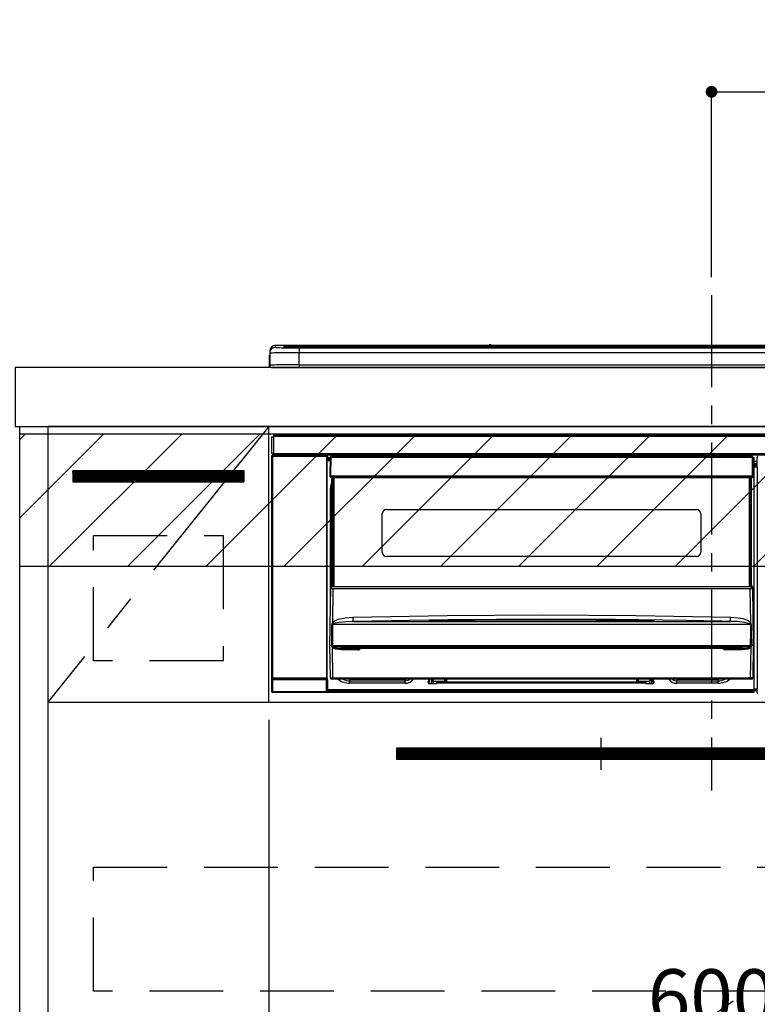
# Model space of a CAD drawing. Extents: x 27948 to 54421, y -22065 to -13195.
# Drawn here: x 46296 to 46796, y -19577 to -18909 of the extents above; entities that cross this region are included whole.
import ezdxf

# ---------------------------------------------------------------- set-up
doc = ezdxf.new("R2010")
doc.units = 0
doc.header["$LTSCALE"] = 50
doc.header["$MEASUREMENT"] = 0
doc.linetypes.add('CENTER', pattern=[2, 1.25, -0.25, 0.25, -0.25])
doc.linetypes.add('HIDDEN', pattern=[0.375, 0.25, -0.125])
doc.layers.get('0').update_dxf_attribs({"linetype": 'CONTINUOUS'})
doc.layers.get('DEFPOINTS').update_dxf_attribs({"color": 146, "linetype": 'CONTINUOUS'})
for name, color, linetype in [('120-キャビネット（外）', 7, 'CONTINUOUS'), ('121-キャビネット（中）', 253, 'HIDDEN'), ('122-扉', 6, 'CONTINUOUS'), ('123-扉向き', 231, 'CENTER'), ('126-甲板', 2, 'CONTINUOUS'), ('142-把手', 4, 'CONTINUOUS'), ('150-機器', 8, 'CONTINUOUS'), ('160-文字', 254, 'CONTINUOUS'), ('180-補助', 161, 'CONTINUOUS')]:
    doc.layers.add(name, color=color, linetype=linetype)
doc.styles.add('KH001', font='txt')
doc.dimstyles.new('KH1xx015', dxfattribs={"dimscale": 10, "dimtxt": 3.8, "dimasz": 0.8, "dimexe": 0.3, "dimexo": 1.2, "dimgap": 0.5, "dimtad": 3, "dimdec": 1, "dimdsep": 46, "dimlunit": 6, "dimtxsty": 'KH001', "dimblk": 'DOT', "dimcen": 1, "dimdle": 1, "dimclrd": 256, "dimclre": 256, "dimclrt": 256, "dimadec": 0, "dimazin": 0, "dimtfac": 1, "dimtdec": 1, "dimtix": 1, "dimtmove": 2, "dimatfit": 3, "dimldrblk": 'CLOSEDBLANK', "dimfxl": 1, "dimtolj": 1, "dimtzin": 0, "dimlwd": -1, "dimlwe": -1, "dimarcsym": 0})
doc.dimstyles.new('KH1xx030', dxfattribs={"dimscale": 30, "dimtxt": 2, "dimasz": 0.6, "dimexe": 0.3, "dimexo": 1.2, "dimgap": 0.5, "dimtad": 3, "dimdec": 1, "dimdsep": 46, "dimlunit": 6, "dimtxsty": 'KH001', "dimblk": 'DOT', "dimcen": 1, "dimdle": 1, "dimclrd": 256, "dimclre": 256, "dimclrt": 256, "dimadec": 0, "dimazin": 0, "dimtfac": 1, "dimtdec": 1, "dimtix": 1, "dimtmove": 2, "dimatfit": 3, "dimldrblk": 'CLOSEDBLANK', "dimfxl": 1, "dimtolj": 1, "dimtzin": 0, "dimlwd": -1, "dimlwe": -1, "dimarcsym": 0})

# ---------------------------------------------------------------- blocks, each defined once
blk = doc.blocks.new('_ClosedBlank')
at = {"color": 0, "linetype": 'ByBlock', "lineweight": -2}
for p, q in [((-1, 0.167), (0, 0)), ((-1, 0.167), (-1, -0.167)), ((0, 0), (-1, -0.167))]:
    blk.add_line(p, q, dxfattribs=at)
blk = doc.blocks.new('_Dot')
at = {"color": 0, "linetype": 'ByBlock', "lineweight": -2}
blk.add_line((-0.5, 0), (-1, 0), dxfattribs=at)
at = {"color": 0, "linetype": 'ByBlock', "const_width": 0.5}
blk.add_lwpolyline([(-0.25, 0, 1), (0.25, 0, 1)], format="xyb", close=True, dxfattribs=at)
blk = doc.blocks.new('*D194')
at = {"layer": 'DEFPOINTS', "transparency": 16777216}
for p, q in [((46464.5, -19383.89), (46464.5, -19599.01)), ((47064.5, -19395.89), (47064.5, -19599.01)), ((46472.5, -19596.01), (47056.5, -19596.01))]:
    blk.add_line(p, q, dxfattribs=at)
at = {"layer": 'DEFPOINTS', "color": 0, "transparency": 16777216}
for p in [(46464.5, -19371.89), (47064.5, -19383.89), (47064.5, -19596.01)]:
    blk.add_point(p, dxfattribs=at)
at = {"layer": 'DEFPOINTS', "transparency": 16777216, "xscale": 8, "yscale": 8, "zscale": 8, "rotation": 180}
blk.add_blockref('_Dot', (46464.5, -19596.01), dxfattribs=at)
at = {"layer": 'DEFPOINTS', "transparency": 16777216, "xscale": 8, "yscale": 8, "zscale": 8}
blk.add_blockref('_Dot', (47064.5, -19596.01), dxfattribs=at)
at = {"layer": 'DEFPOINTS', "transparency": 16777216, "insert": (46764.5, -19572.01), "char_height": 38, "attachment_point": 5, "style": 'KH001'}
blk.add_mtext('\\A1;600', dxfattribs=at)
blk = doc.blocks.new('HT-F6S_S')
at = {"layer": '150-機器', "color": 161, "linetype": 'CENTER'}
blk.add_line((0, 49.1), (0, -286.92), dxfattribs=at)
at = {"layer": '150-機器', "color": 13, "linetype": 'Continuous'}
for p, q in [((-295.5, 13.68), (-295.5, 14.93)), ((-150.73, 14.93), (-295.5, 14.93)), ((-150.73, 14.93), (-295.5, 14.93)), ((-295.5, 14.93), (-295.5, 14.93)), ((-290, 14.71), (-290, 13.69)), ((-290, 13.69), (-289.9, 13.68)), ((-289.9, 13.68), (-289.9, 13.68)), ((-289.5, 13.61), (-289.5, 14.21)), ((-289.5, 13.61), (-289.5, 14.21)), ((-284.5, 14.86), (-284.5, 14.36)), ((-284.5, 14.86), (284.5, 14.86)), ((284.5, 14.36), (-284.5, 14.36)), ((-284.5, 13.83), (-284.5, 14.36)), ((234.74, 13.83), (-284, 13.83)), ((279.5, 13.42), (-279.5, 13.42)), ((-279.5, 13.42), (-279.5, 13.42)), ((279.5, 13.42), (-279.5, 13.42)), ((-253.25, 13.56), (-253.25, 13.42)), ((-241.25, 13.59), (-252.25, 13.59)), ((-240.25, 13.56), (-240.25, 13.42)), ((-240.25, 13.42), (-240.25, 13.56)), ((-219, 13.56), (-219, 13.42)), ((-207, 13.59), (-218, 13.59)), ((-206, 13.56), (-206, 13.42)), ((-206, 13.42), (-206, 13.56)), ((-200, 13.56), (-200, 13.42)), ((-169, 13.59), (-199, 13.59)), ((-168, 13.56), (-168, 13.42)), ((-168, 13.42), (-168, 13.56)), ((-162, 13.56), (-162, 13.42)), ((-150, 13.59), (-161, 13.59)), ((-150.69, 14.88), (-150.74, 14.89)), ((-150.74, 14.89), (-150.74, 14.89)), ((-150.52, 14.88), (-150.69, 14.88)), ((-150.28, 14.87), (-150.52, 14.88)), ((-150, 14.87), (-150.28, 14.87)), ((-149.72, 14.87), (-150, 14.87)), ((-149.48, 14.88), (-149.72, 14.87)), ((-149.31, 14.88), (-149.48, 14.88)), ((-149.26, 14.89), (-149.31, 14.88)), ((149.27, 14.93), (-149.27, 14.93)), ((149.27, 14.93), (-149.27, 14.93)), ((-149.26, 14.89), (-149.26, 14.89)), ((-149, 13.56), (-149, 13.42)), ((-149, 13.42), (-149, 13.56)), ((-120.66, 13.56), (-120.66, 13.42)), ((-108.66, 13.58), (-119.66, 13.58)), ((-107.66, 13.56), (-107.66, 13.42)), ((-107.66, 13.42), (-107.66, 13.56)), ((-101.66, 13.56), (-101.66, 13.42)), ((-89.66, 13.58), (-100.66, 13.58)), ((-88.66, 13.56), (-88.66, 13.42)), ((-88.66, 13.42), (-88.66, 13.56)), ((-82.66, 13.56), (-82.66, 13.42)), ((-70.66, 13.58), (-81.66, 13.58)), ((-69.66, 13.56), (-69.66, 13.42)), ((-69.66, 13.42), (-69.66, 13.56)), ((-63.66, 13.56), (-63.66, 13.42)), ((-32.66, 13.58), (-62.66, 13.58)), ((-31.66, 13.56), (-31.66, 13.42)), ((-31.66, 13.42), (-31.66, 13.56)), ((-25.66, 13.56), (-25.66, 13.42)), ((-13.66, 13.58), (-24.66, 13.58)), ((-12.66, 13.56), (-12.66, 13.42)), ((-12.66, 13.42), (-12.66, 13.56)), ((19.34, 13.56), (19.34, 13.42)), ((31.34, 13.58), (20.34, 13.58)), ((-299.9, 7.4), (-299.6, 7.4)), ((-299.9, 7.4), (-299.9, 1.5)), ((-299.6, 7.4), (-299.57, 7.73)), ((-299.6, 0.6), (-299.6, 7.4)), ((-299.57, 7.73), (-299.5, 7.97)), ((-299.5, 10.93), (-299.5, 9.68)), ((-299.5, 9.68), (-299.5, 1.5)), ((-279.5, 13.25), (-279.5, 9.93)), ((-279.5, 13.25), (279.5, 13.25)), ((-279.5, 1.75), (-279.5, 9.93)), ((279.5, 9.93), (-279.5, 9.93)), ((-298.4, 0), (-298, 0)), ((-298, 0), (298, 0)), ((-279.5, 1.75), (-279.5, 0)), ((-279.5, 1.75), (279.5, 1.75)), ((-296.8, -45.78), (296.8, -45.78)), ((-296.8, -46.88), (-296.8, -45.78)), ((-298, -58.28), (-298, -46.98)), ((-298, -46.98), (-296.9, -46.98)), ((-296.9, -46.98), (-296.9, -58.28)), ((-296.9, -46.98), (-296.8, -46.98)), ((296.8, -46.88), (-296.8, -46.88)), ((-296.8, -46.98), (-296.8, -46.88)), ((-298.17, -59.98), (-298, -60.14)), ((-298.17, -219.91), (-298.17, -59.98)), ((-296.9, -58.28), (-298, -58.28)), ((-297.5, -59.64), (-297.67, -59.48)), ((-297.67, -59.48), (-297.37, -59.48)), ((-297.5, -60.14), (-297.5, -59.64)), ((-261, -59.64), (-297.5, -59.64)), ((-297.37, -58.28), (-297.37, -59.48)), ((-297.31, -59.54), (-297.37, -59.48)), ((-297.31, -59.54), (-297.31, -58.28)), ((-297.14, -58.28), (-297.14, -59.56)), ((-296.8, -58.28), (-296.9, -58.28)), ((-296.8, -58.38), (-296.8, -58.28)), ((-296.8, -59.48), (-296.8, -58.38)), ((-296.8, -58.38), (296.8, -58.38)), ((296.8, -59.48), (-296.8, -59.48)), ((-296.15, -59.57), (-296.15, -59.48)), ((-295.45, -59.57), (-296.15, -59.57)), ((-295.45, -59.57), (-295.45, -59.48)), ((-295.37, -59.48), (-295.45, -59.57)), ((-292.34, -59.6), (-292.57, -59.49)), ((-291.31, -59.61), (-291.34, -59.61)), ((-290.2, -59.55), (-290.31, -59.6)), ((-290.2, -59.48), (-290.2, -59.55)), ((-286.2, -59.55), (-286.2, -59.48)), ((-286.09, -59.6), (-286.2, -59.55)), ((-285.06, -59.61), (-285.09, -59.61)), ((-283.83, -59.49), (-284.06, -59.6)), ((-275.35, -59.48), (-275.25, -59.53)), ((-275.25, -59.53), (-272.75, -59.53)), ((-272.75, -59.48), (-272.75, -59.53)), ((-265.75, -59.53), (-265.75, -59.48)), ((-265.75, -59.53), (-263.25, -59.53)), ((-263.25, -59.53), (-263.15, -59.48)), ((-262.42, -59.48), (-262.42, -59.56)), ((-262.41, -59.48), (-262.42, -59.56)), ((-261.92, -59.48), (-261.92, -59.57)), ((-261.92, -59.57), (-261.42, -59.57)), ((-261.42, -59.48), (-261.42, -59.57)), ((-260.92, -59.56), (-261, -59.64)), ((-261, -59.64), (-261, -60.14)), ((-260.83, -59.48), (-260.92, -59.56)), ((-260.92, -59.48), (-260.92, -59.56)), ((-260.5, -60.14), (-260.33, -59.98)), ((-260.33, -59.98), (-260.33, -63.4)), ((-52.5, -60.5), (-52.5, -59.48)), ((-51.3, -59.48), (-51.3, -60.5)), ((-33.75, -59.48), (-33.75, -60.5)), ((-32.55, -60.5), (-32.55, -59.48)), ((-27.45, -60.06), (-32.55, -60.06)), ((-27.45, -59.48), (-27.45, -60.5)), ((-26.25, -60.5), (-26.25, -59.48)), ((-8.7, -60.5), (-8.7, -59.48)), ((-7.5, -59.48), (-7.5, -60.5)), ((-297.5, -60.14), (-298, -60.14)), ((-298, -60.14), (-298, -210.75)), ((-297.5, -60.14), (-261, -60.14)), ((-297.5, -210.75), (-297.5, -60.14)), ((-260.5, -60.14), (-261, -60.14)), ((-261, -60.14), (-261, -210.75)), ((-260.5, -210.75), (-260.5, -60.14)), ((-260.1, -63.4), (-260.34, -63.4)), ((-258.6, -61.3), (-260.1, -61.3)), ((-260.1, -61.3), (-260.1, -61.9)), ((-260.1, -61.9), (-260.1, -62.3)), ((-258.61, -61.9), (-260.1, -61.9)), ((-260.1, -62.3), (-260.1, -62.9)), ((-258.62, -62.3), (-260.1, -62.3)), ((-258.63, -62.9), (-260.1, -62.9)), ((-260.1, -63.4), (-260.1, -62.9)), ((-258.63, -63.4), (-260.1, -63.4)), ((-258.6, -60.99), (-258.77, -73.6)), ((-258.45, -60.64), (-258.43, -60.66)), ((-258.44, -60.85), (-258.45, -60.99)), ((-258.39, -60.71), (-258.44, -60.85)), ((-258.43, -60.66), (-258.39, -60.71)), ((-258.27, -60.66), (-258.39, -60.71)), ((-258.1, -60.64), (-258.27, -60.66)), ((-258.1, -60.99), (-258.27, -73.6)), ((-258.1, -60.5), (-258.1, -60.64)), ((27.7, -60.5), (-258.1, -60.5)), ((-258.1, -60.64), (-258.1, -60.99)), ((27.7, -60.99), (-258.1, -60.99)), ((-35.5, -60.43), (-33.75, -60.43)), ((-35.5, -60.5), (-35.5, -60.43)), ((-26.25, -60.43), (-24.5, -60.43)), ((-24.5, -60.43), (-24.5, -60.5)), ((27.7, -60.99), (27.7, -60.5)), ((27.87, -73.6), (27.7, -60.99)), ((28.37, -73.6), (28.2, -60.99)), ((28.9, -61.3), (28.2, -61.3)), ((28.9, -61.9), (28.21, -61.9)), ((28.9, -62.3), (28.22, -62.3)), ((28.9, -62.9), (28.23, -62.9)), ((28.9, -63.4), (28.23, -63.4)), ((28.9, -61.9), (28.9, -61.3)), ((28.9, -62.3), (28.9, -61.9)), ((28.9, -62.9), (28.9, -62.3)), ((28.9, -63.4), (28.9, -62.9)), ((28.9, -218.4), (28.9, -63.4)), ((30.93, -63.7), (28.9, -63.7)), ((28.9, -65.1), (30.93, -65.1)), ((30.93, -66.3), (28.9, -66.3)), ((30.84, -66.58), (30.93, -66.48)), ((30.84, -67.01), (30.84, -66.58)), ((30.86, -62.01), (30.86, -60.96)), ((31.09, -61.19), (30.86, -60.96)), ((30.93, -62.08), (30.86, -62.01)), ((30.93, -66.48), (30.93, -62.08)), ((28.9, -66.8), (30.84, -66.8)), ((30.84, -67.01), (28.9, -67.01)), ((28.9, -67.1), (30.93, -67.1)), ((30.94, -67.6), (28.9, -67.6)), ((30.93, -67.1), (30.84, -67.01)), ((30.94, -67.6), (30.94, -217.9)), ((-258.77, -73.6), (-258.27, -73.6)), ((-258.63, -74.11), (-258.63, -73.6)), ((-258.27, -73.6), (-258.13, -73.6)), ((-258.13, -73.6), (27.73, -73.6)), ((-258.13, -73.6), (-258.13, -74.11)), ((-258.13, -74.11), (-258.13, -74.6)), ((-258.13, -74.11), (27.73, -74.11)), ((-258.13, -74.6), (27.73, -74.6)), ((-258.1, -80.44), (-257.4, -78.13)), ((-257.4, -147.36), (-257.4, -74.6)), ((-256.9, -74.6), (-256.9, -147.36)), ((-256.65, -148.5), (-256.65, -74.6)), ((-256.15, -74.6), (-256.15, -148.5)), ((25.75, -148.5), (25.75, -74.6)), ((26.25, -148.5), (26.25, -74.6)), ((26.5, -147.36), (26.5, -74.6)), ((27, -147.36), (27, -74.6)), ((27.73, -73.6), (27.87, -73.6)), ((27.73, -74.11), (27.73, -73.6)), ((27.73, -74.6), (27.73, -74.11)), ((27.87, -73.6), (28.37, -73.6)), ((28.23, -74.11), (28.23, -73.6)), ((-258.35, -83), (-258.1, -80.44)), ((-258.35, -163.62), (-258.35, -83)), ((-258.35, -83), (-257.4, -83)), ((-223.2, -125.25), (-223.2, -99.35)), ((-220.2, -96.35), (-10.2, -96.35)), ((-7.2, -99.35), (-7.2, -125.25)), ((-10.2, -128.25), (-220.2, -128.25)), ((-258.7, -188.5), (-258.15, -148.78)), ((-258.15, -148.78), (-258.14, -148.7)), ((-257.94, -148.5), (-257.95, -148.65)), ((-257.94, -148.5), (27.54, -148.5)), ((-257.94, -148.5), (-257.94, -148.5)), ((-257.4, -147.36), (-256.9, -147.36)), ((-257.4, -147.81), (-257.4, -147.36)), ((-256.9, -147.81), (-257.4, -147.81)), ((-257.4, -148.5), (-257.4, -147.81)), ((-256.66, -150.1), (-256.98, -172.82)), ((-256.9, -147.36), (-256.9, -147.81)), ((-256.9, -147.81), (-256.9, -148.5)), ((-256.66, -150.1), (-256.66, -149.96)), ((-256.66, -149.96), (26.26, -149.96)), ((26.26, -150.1), (-256.66, -150.1)), ((26.26, -150.1), (26.26, -149.96)), ((26.58, -172.82), (26.26, -150.1)), ((26.5, -147.36), (27, -147.36)), ((26.5, -147.81), (26.5, -147.36)), ((27, -147.81), (26.5, -147.81)), ((26.5, -148.5), (26.5, -147.81)), ((27, -147.36), (27, -147.81)), ((27, -148.5), (27, -147.81)), ((27.55, -148.65), (27.54, -148.5)), ((27.54, -148.5), (27.54, -148.5)), ((27.74, -148.7), (27.75, -148.78)), ((27.75, -148.78), (28.3, -188.5)), ((-256.98, -172.82), (-255.88, -171.96)), ((-255.03, -173.36), (-256.05, -173.7)), ((-255.88, -171.96), (-253.19, -170.8)), ((-252.52, -172.9), (-255.03, -173.36)), ((-253.19, -170.8), (-248.3, -169.77)), ((-247.83, -172.48), (-252.52, -172.9)), ((-248.3, -169.77), (-243.22, -169.38)), ((-243.14, -172.33), (-247.83, -172.48)), ((-243.22, -169.38), (-179.23, -168.17)), ((-178.2, -171.11), (-243.14, -172.33)), ((-243.14, -172.33), (12.74, -172.33)), ((-191.21, -171.75), (-191.21, -171.67)), ((-190.78, -171.83), (-190.87, -171.82)), ((-190.87, -171.82), (-190.87, -171.82)), ((-190.87, -171.82), (-190.82, -171.84)), ((-190.82, -171.84), (-190.78, -171.85)), ((-190.5, -171.86), (-190.78, -171.83)), ((-189.94, -171.88), (-190.5, -171.86)), ((-189.28, -171.88), (-189.94, -171.88)), ((-189.21, -171.88), (-189.28, -171.88)), ((-189.21, -171.47), (-115.19, -170.92)), ((-189.21, -171.5), (-189.21, -171.47)), ((-189.21, -171.57), (-189.21, -171.5)), ((-160.79, -171.55), (-189.21, -171.88)), ((-189.21, -171.67), (-189.21, -171.57)), ((-189.21, -171.79), (-189.21, -171.67)), ((-189.21, -171.87), (-189.21, -171.79)), ((-179.23, -168.17), (-115.24, -167.76)), ((-113.25, -170.71), (-178.2, -171.11)), ((-115.19, -171.34), (-160.79, -171.55)), ((-115.24, -167.76), (-51.21, -168.17)), ((-115.19, -170.92), (-70.13, -171.13)), ((-41.19, -171.88), (-115.19, -171.34)), ((-65.25, -170.96), (-113.25, -170.71)), ((-70.13, -171.13), (-41.19, -171.47)), ((-17.25, -171.67), (-65.25, -170.96)), ((-51.21, -168.17), (12.82, -169.38)), ((-41.19, -171.47), (-41.19, -171.5)), ((-41.19, -171.5), (-41.19, -171.57)), ((-41.19, -171.57), (-41.19, -171.67)), ((-41.19, -171.67), (-41.19, -171.79)), ((-41.19, -171.79), (-41.19, -171.88)), ((-40.65, -171.88), (-41.19, -171.88)), ((-40.1, -171.87), (-40.65, -171.88)), ((-39.75, -171.85), (-40.1, -171.87)), ((-39.58, -171.83), (-39.75, -171.85)), ((-39.63, -171.86), (-39.57, -171.83)), ((-39.53, -171.82), (-39.58, -171.83)), ((-39.57, -171.83), (-39.53, -171.82)), ((-39.53, -171.82), (-39.53, -171.82)), ((-39.19, -171.67), (-39.19, -171.75)), ((6.75, -172.18), (-17.25, -171.67)), ((12.74, -172.33), (6.75, -172.18)), ((12.74, -172.33), (12.75, -172.24)), ((12.75, -172.04), (12.76, -171.76)), ((12.75, -172.24), (12.75, -172.04)), ((12.76, -171.76), (12.77, -171.39)), ((12.77, -171.39), (12.78, -170.95)), ((12.78, -170.95), (12.79, -170.46)), ((12.79, -170.46), (12.8, -169.93)), ((12.8, -169.93), (12.82, -169.38)), ((12.82, -169.38), (18, -169.78)), ((18, -169.78), (21.24, -170.37)), ((21.24, -170.37), (24.43, -171.42)), ((24.43, -171.42), (25.55, -172.01)), ((25.55, -172.01), (26.58, -172.82)), ((-257.38, -183.3), (-257.33, -174.3)), ((-256.96, -174.2), (-257, -174.25)), ((-257, -174.25), (-257, -174.29)), ((-257, -174.29), (-257, -174.3)), ((26.6, -174.3), (-257, -174.3)), ((-257, -174.3), (-256.89, -183.29)), ((-256.92, -174.16), (-256.96, -174.2)), ((-256.56, -173.95), (-256.92, -174.16)), ((-256.05, -173.7), (-256.56, -173.95)), ((26.1, -173.91), (25.65, -173.7)), ((26.5, -174.15), (26.1, -173.91)), ((26.45, -188.49), (26.53, -179.49)), ((26.58, -174.22), (26.5, -174.15)), ((26.53, -179.49), (26.6, -174.3)), ((26.6, -174.26), (26.58, -174.22)), ((26.6, -174.3), (26.6, -174.26)), ((26.93, -174.3), (26.95, -179.5)), ((26.95, -179.5), (27.01, -188.49)), ((-257.41, -188.49), (-257.38, -183.3)), ((-256.89, -183.29), (-256.85, -188.49)), ((-258.39, -210.51), (-258.7, -188.5)), ((-257.41, -188.5), (-258.7, -188.5)), ((-257.4, -188.49), (-257.41, -188.49)), ((-257.41, -188.49), (-257.41, -188.49)), ((-257.41, -188.49), (-257.41, -188.49)), ((-257.41, -188.5), (-257.41, -188.49)), ((-257.4, -188.5), (-257.41, -188.5)), ((-257.41, -188.5), (-257.41, -188.5)), ((-257.39, -188.49), (-257.4, -188.49)), ((-257.4, -188.49), (-257.4, -188.49)), ((-257.4, -188.49), (-257.4, -188.49)), ((-257.4, -188.49), (-257.4, -188.49)), ((-257.4, -188.49), (-257.4, -188.49)), ((-257.39, -188.49), (-257.4, -188.5)), ((-257.31, -188.34), (-257.28, -188.25)), ((-257.31, -188.5), (-257.31, -188.34)), ((-257.31, -188.51), (-257.31, -188.5)), ((-257.31, -189.51), (-257.31, -188.51)), ((-257.28, -189.71), (-257.31, -189.51)), ((-257.28, -188.25), (-257.26, -188.18)), ((-257.18, -190), (-257.28, -189.71)), ((-257.26, -188.18), (-257.22, -188.13)), ((-257.22, -188.13), (-257.2, -188.1)), ((-257.2, -188.1), (-257.18, -188.09)), ((-257.18, -188.09), (-257.17, -188.09)), ((-257.18, -190), (-256.89, -210.51)), ((-256.58, -190.49), (-257.18, -190)), ((-257.17, -188.09), (-257.15, -188.09)), ((-257.15, -188.09), (-257.14, -188.1)), ((-257.14, -188.1), (-257.11, -188.12)), ((-257.11, -188.12), (-257.07, -188.2)), ((-257.07, -188.2), (-257.06, -188.22)), ((-257.06, -188.22), (-257.06, -188.51)), ((-257.06, -188.51), (-257.06, -189.51)), ((-257.06, -189.51), (26.66, -189.51)), ((-256.88, -188.49), (-256.89, -188.49)), ((-256.85, -188.5), (-256.88, -188.49)), ((-256.85, -188.49), (-256.85, -188.49)), ((-256.85, -188.49), (-256.85, -188.5)), ((-256.85, -188.5), (26.45, -188.5)), ((-254.76, -191.14), (-256.58, -190.49)), ((-251.24, -191.49), (-254.76, -191.14)), ((20.84, -190.5), (-251.24, -190.5)), ((-251.24, -190.5), (-251.24, -191.49)), ((-239.7, -191.49), (-251.24, -191.49)), ((-239.7, -190.5), (-239.7, -191.49)), ((9.3, -191.49), (9.3, -190.5)), ((20.84, -191.49), (9.3, -191.49)), ((20.84, -191.49), (20.84, -190.5)), ((22.85, -191.39), (20.84, -191.49)), ((24.84, -191.02), (22.85, -191.39)), ((25.95, -190.61), (24.84, -191.02)), ((26.6, -190.2), (25.95, -190.61)), ((26.45, -188.5), (26.45, -188.49)), ((26.45, -188.49), (26.45, -188.49)), ((26.45, -188.49), (26.46, -188.49)), ((26.46, -188.49), (26.46, -188.49)), ((26.46, -188.49), (26.47, -188.49)), ((26.47, -188.49), (26.48, -188.49)), ((26.48, -188.49), (26.48, -188.49)), ((26.48, -188.49), (26.49, -188.49)), ((26.49, -188.49), (26.49, -188.49)), ((26.49, -188.49), (26.5, -188.49)), ((26.49, -210.51), (26.78, -190)), ((26.78, -190), (26.6, -190.2)), ((26.66, -188.22), (26.71, -188.13)), ((26.66, -188.5), (26.66, -188.22)), ((26.66, -188.51), (26.66, -188.5)), ((26.66, -188.53), (26.66, -188.51)), ((26.66, -189.51), (26.66, -188.53)), ((26.71, -188.13), (26.73, -188.1)), ((26.73, -188.1), (26.75, -188.09)), ((26.75, -188.09), (26.76, -188.09)), ((26.76, -188.09), (26.78, -188.09)), ((26.78, -188.09), (26.79, -188.1)), ((26.79, -188.1), (26.82, -188.12)), ((26.82, -188.12), (26.87, -188.22)), ((26.87, -188.22), (26.91, -188.34)), ((26.91, -188.34), (26.91, -188.5)), ((26.91, -188.5), (26.91, -189.51)), ((26.99, -188.49), (26.99, -188.49)), ((26.99, -188.49), (27, -188.49)), ((27, -188.5), (26.99, -188.49)), ((27, -188.49), (27, -188.49)), ((27, -188.49), (27, -188.49)), ((27, -188.49), (27, -188.49)), ((27, -188.49), (27.01, -188.49)), ((27.01, -188.5), (27, -188.5)), ((27.01, -188.49), (27.01, -188.49)), ((27.01, -188.49), (27.01, -188.49)), ((27.01, -188.49), (27.01, -188.5)), ((28.3, -188.5), (27.01, -188.5)), ((27.01, -188.5), (27.01, -188.5)), ((28.3, -188.5), (27.99, -210.51)), ((-298.07, -219.82), (-298.07, -211.81)), ((-298.07, -211.81), (-297.57, -211.81)), ((-298, -210.75), (-298.06, -210.81)), ((-297.5, -210.75), (-298, -210.75)), ((-260.93, -211.81), (-297.57, -211.81)), ((-297.57, -211.81), (-297.57, -219.82)), ((-297.56, -211.31), (-297.5, -211.25)), ((-297.56, -211.31), (-260.94, -211.31)), ((-297.5, -210.75), (-297.5, -211.25)), ((-261, -210.75), (-297.5, -210.75)), ((-297.5, -211.25), (-261, -211.25)), ((-261, -211.25), (-261, -210.75)), ((-260.5, -210.75), (-261, -210.75)), ((-261, -211.25), (-260.94, -211.31)), ((-260.93, -211.81), (-260.43, -211.81)), ((-260.93, -219.82), (-260.93, -211.81)), ((-260.44, -210.81), (-260.5, -210.75)), ((-260.43, -211.81), (-260.43, -219.82)), ((-256.89, -211.5), (-257.39, -211.5)), ((-256.89, -210.51), (26.49, -210.51)), ((-256.89, -211.5), (-256.89, -210.51)), ((26.49, -211.5), (-256.89, -211.5)), ((-247.34, -211.51), (-247.39, -211.5)), ((-245.25, -211.72), (-247.34, -211.51)), ((-245.25, -211.5), (-245.25, -211.72)), ((-207.65, -211.72), (-245.25, -211.72)), ((-245.25, -211.72), (-245.25, -212.45)), ((-245.25, -212.45), (-207.65, -212.45)), ((-245.25, -214.1), (-245.25, -212.45)), ((-206.54, -211.5), (-207.65, -211.72)), ((-207.65, -211.5), (-207.65, -211.72)), ((-207.65, -211.72), (-207.65, -212.45)), ((-207.65, -212.45), (-205.56, -212.04)), ((-207.65, -214.1), (-207.65, -212.45)), ((-205.56, -212.04), (-204.76, -211.5)), ((-192.15, -213), (-191.65, -213)), ((-192.15, -213.6), (-192.15, -213)), ((-192.12, -213.13), (-191.79, -213.04)), ((-191.79, -213.04), (-191.4, -213)), ((-191.65, -213), (-191.65, -211.5)), ((-191.05, -213), (-191.65, -213)), ((-191.4, -214.1), (-191.4, -213)), ((-191.05, -213), (-191.05, -211.5)), ((-189.67, -211.71), (-189.67, -211.5)), ((-189.64, -214.12), (-189.67, -211.71)), ((-188.69, -211.5), (-188.67, -212.7)), ((-188.67, -212.7), (-180.7, -212.7)), ((-188.67, -212.7), (-188.67, -212.7)), ((-188.67, -212.7), (-188.64, -214.6)), ((-186.55, -213.5), (-186.55, -214.1)), ((-44.65, -213.5), (-186.55, -213.5)), ((-180.7, -212.7), (-180.7, -211.5)), ((-180.7, -213.5), (-180.7, -212.7)), ((-179.7, -211.5), (-179.7, -211.7)), ((-179.7, -211.7), (-179.7, -213.5)), ((-50.7, -211.7), (-50.7, -211.5)), ((-50.7, -213.5), (-50.7, -211.7)), ((-49.7, -211.5), (-49.7, -212.7)), ((-49.7, -212.7), (-41.73, -212.7)), ((-49.7, -212.7), (-49.7, -213.5)), ((-44.65, -213.5), (-44.65, -214.1)), ((-41.76, -214.6), (-41.73, -212.7)), ((-41.73, -212.7), (-41.71, -211.5)), ((-41.73, -212.7), (-41.73, -212.7)), ((-40.73, -211.71), (-40.76, -214.12)), ((-40.73, -211.5), (-40.73, -211.71)), ((-40.15, -211.5), (-40.15, -213)), ((-40.15, -213), (-39.55, -213)), ((-39.55, -211.5), (-39.55, -213)), ((-39.55, -213), (-39.05, -213)), ((-39.05, -213), (-39.05, -213.6)), ((-26.44, -211.5), (-25.64, -212.04)), ((-25.64, -212.04), (-23.55, -212.45)), ((-23.55, -211.72), (-24.66, -211.5)), ((-23.55, -211.5), (-23.55, -211.72)), ((4.55, -211.72), (-23.55, -211.72)), ((-23.55, -211.72), (-23.55, -212.45)), ((-23.55, -212.45), (4.55, -212.45)), ((-23.55, -214.1), (-23.55, -212.45)), ((4.55, -211.5), (4.55, -211.72)), ((6.64, -211.51), (4.55, -211.72)), ((4.55, -211.72), (4.55, -212.45)), ((4.55, -214.1), (4.55, -212.45)), ((6.69, -211.5), (6.64, -211.51)), ((26.49, -211.5), (26.49, -210.51)), ((26.99, -211.5), (26.49, -211.5)), ((-298.17, -219.91), (-298.07, -219.82)), ((-298.07, -219.82), (-297.57, -219.82)), ((-297.57, -220.32), (-297.67, -220.41)), ((-297.57, -219.82), (-297.57, -220.32)), ((-297.57, -219.82), (-260.93, -219.82)), ((-260.93, -220.32), (-297.57, -220.32)), ((-260.93, -219.82), (-260.43, -219.82)), ((-260.93, -219.82), (-260.93, -220.32)), ((-260.83, -220.41), (-260.93, -220.32)), ((-260.43, -219.82), (-260.33, -219.91)), ((-260.34, -218.4), (-260.1, -218.4)), ((-260.33, -218.4), (-260.33, -219.91)), ((-260.1, -218.4), (28.9, -218.4)), ((-260.1, -218.9), (-260.1, -218.4)), ((-260.1, -218.9), (-260.1, -219.5)), ((28.9, -218.9), (-260.1, -218.9)), ((28.9, -219.5), (-260.1, -219.5)), ((-260.1, -219.5), (-260.1, -219.9)), ((28.9, -219.9), (-260.1, -219.9)), ((-260.1, -219.9), (-260.1, -220.5)), ((-207.65, -214.1), (-245.25, -214.1)), ((-191.4, -214.1), (-189.64, -214.1)), ((-186.55, -214.6), (-191.15, -214.6)), ((-186.55, -214.1), (-186.55, -214.6)), ((-44.65, -214.1), (-186.55, -214.1)), ((-44.65, -214.6), (-44.65, -214.1)), ((-40.05, -214.6), (-44.65, -214.6)), ((-40.76, -214.1), (-39.18, -214.1)), ((4.55, -214.1), (-23.55, -214.1)), ((28.9, -217.9), (30.94, -217.9)), ((28.9, -218.9), (28.9, -218.4)), ((30.93, -218.4), (28.9, -218.4)), ((28.9, -218.49), (30.84, -218.49)), ((28.9, -219.5), (28.9, -218.9)), ((28.9, -219.1), (30.84, -219.1)), ((28.9, -219.9), (28.9, -219.5)), ((28.9, -220.5), (28.9, -219.9)), ((30.93, -218.4), (30.84, -218.49)), ((30.84, -220.49), (30.84, -218.49)), ((30.84, -220.49), (31.2, -220.13)), ((-271.4, -220.41), (-297.67, -220.41)), ((-271.4, -220.5), (-271.4, -220.41)), ((-261.4, -220.5), (-271.4, -220.5)), ((-260.83, -220.41), (-261.4, -220.41)), ((-261.4, -220.41), (-261.4, -220.5)), ((28.9, -220.5), (-260.1, -220.5))]:
    blk.add_line(p, q, dxfattribs=at)
for points in [[(-295.5, 13.68), (-295.38, 13.63), (-295.12, 13.59)], [(-295.12, 13.59), (-294.57, 13.54), (-293.78, 13.49), (-292.77, 13.44), (-291.55, 13.4), (-290.15, 13.36), (-288.57, 13.33), (-286.86, 13.3), (-285.03, 13.28), (-283.12, 13.27), (-281.14, 13.26), (-279.5, 13.25)], [(-279.5, 9.93), (-281.99, 9.93), (-284.45, 9.92), (-286.83, 9.91), (-289.09, 9.9), (-291.2, 9.88), (-293.13, 9.86), (-294.85, 9.84), (-296.33, 9.81), (-297.55, 9.79), (-298.48, 9.76), (-299.12, 9.73), (-299.45, 9.7), (-299.5, 9.68)], [(-279.5, 1.75), (-281.99, 1.75), (-284.45, 1.74), (-286.83, 1.73), (-289.09, 1.72), (-291.2, 1.7), (-293.13, 1.68), (-294.85, 1.66), (-296.33, 1.64), (-297.55, 1.61), (-298.48, 1.58), (-299.12, 1.55), (-299.45, 1.52), (-299.5, 1.5)], [(-297.67, -59.48), (-297.73, -59.49), (-297.79, -59.5), (-297.85, -59.52), (-297.91, -59.54), (-297.96, -59.58), (-298.01, -59.62), (-298.05, -59.66), (-298.09, -59.71), (-298.12, -59.77), (-298.14, -59.82), (-298.16, -59.88), (-298.16, -59.95), (-298.17, -59.98)], [(-297.31, -59.54), (-297.14, -59.56)], [(-297.14, -59.56), (-297.12, -59.56), (-297.08, -59.56), (-297.03, -59.56), (-296.96, -59.56), (-296.89, -59.57), (-296.8, -59.57), (-296.7, -59.57), (-296.59, -59.57), (-296.47, -59.57), (-296.35, -59.57), (-296.23, -59.57), (-296.15, -59.57)], [(-292.57, -59.49), (-292.58, -59.49), (-292.6, -59.49), (-292.64, -59.49), (-292.7, -59.49), (-292.77, -59.48), (-292.85, -59.48), (-292.94, -59.48), (-293.04, -59.48), (-293.15, -59.48), (-293.27, -59.48), (-293.39, -59.48), (-293.51, -59.48), (-293.57, -59.48)], [(-292.34, -59.6), (-292.33, -59.6), (-292.3, -59.61), (-292.26, -59.61), (-292.21, -59.61), (-292.14, -59.61), (-292.06, -59.61), (-291.97, -59.61), (-291.87, -59.61), (-291.76, -59.61), (-291.64, -59.61), (-291.52, -59.61), (-291.39, -59.61), (-291.34, -59.61)], [(-291.31, -59.61), (-291.18, -59.61), (-291.06, -59.61), (-290.94, -59.61), (-290.83, -59.61), (-290.72, -59.61), (-290.62, -59.61), (-290.54, -59.61), (-290.46, -59.61), (-290.4, -59.61), (-290.36, -59.61), (-290.32, -59.61), (-290.31, -59.6), (-290.31, -59.6)], [(-290.2, -59.55), (-290.19, -59.55), (-290.15, -59.56), (-290.07, -59.56), (-289.97, -59.56), (-289.84, -59.56), (-289.69, -59.56), (-289.51, -59.56), (-289.31, -59.57), (-289.09, -59.57), (-288.86, -59.57), (-288.62, -59.57), (-288.38, -59.57), (-288.13, -59.57), (-287.88, -59.57), (-287.63, -59.57), (-287.4, -59.57), (-287.18, -59.57), (-286.97, -59.56), (-286.78, -59.56), (-286.62, -59.56), (-286.48, -59.56), (-286.36, -59.56), (-286.28, -59.56), (-286.23, -59.55), (-286.2, -59.55), (-286.2, -59.55)], [(-286.09, -59.6), (-286.08, -59.6), (-286.06, -59.61), (-286.02, -59.61), (-285.96, -59.61), (-285.9, -59.61), (-285.81, -59.61), (-285.72, -59.61), (-285.62, -59.61), (-285.51, -59.61), (-285.39, -59.61), (-285.27, -59.61), (-285.15, -59.61), (-285.09, -59.61)], [(-285.06, -59.61), (-284.94, -59.61), (-284.81, -59.61), (-284.69, -59.61), (-284.58, -59.61), (-284.48, -59.61), (-284.38, -59.61), (-284.29, -59.61), (-284.22, -59.61), (-284.16, -59.61), (-284.11, -59.61), (-284.08, -59.61), (-284.06, -59.6), (-284.06, -59.6)], [(-282.83, -59.48), (-282.96, -59.48), (-283.08, -59.48), (-283.2, -59.48), (-283.31, -59.48), (-283.42, -59.48), (-283.51, -59.48), (-283.6, -59.48), (-283.67, -59.49), (-283.74, -59.49), (-283.78, -59.49), (-283.81, -59.49), (-283.83, -59.49), (-283.83, -59.49)], [(-272.75, -59.53), (-272.72, -59.54), (-272.64, -59.54), (-272.51, -59.54), (-272.32, -59.55), (-272.09, -59.55), (-271.81, -59.55), (-271.49, -59.56), (-271.14, -59.56), (-270.76, -59.56), (-270.35, -59.56), (-269.93, -59.56), (-269.5, -59.56), (-269.06, -59.56), (-268.63, -59.56), (-268.2, -59.56), (-267.79, -59.56), (-267.41, -59.56), (-267.05, -59.56), (-266.73, -59.55), (-266.45, -59.55), (-266.21, -59.55), (-266.01, -59.55), (-265.87, -59.54), (-265.79, -59.54), (-265.75, -59.53), (-265.75, -59.53)], [(-260.33, -59.98), (-260.34, -59.92), (-260.35, -59.86), (-260.37, -59.8), (-260.4, -59.74), (-260.43, -59.69), (-260.47, -59.64), (-260.51, -59.6), (-260.56, -59.56), (-260.62, -59.53), (-260.68, -59.51), (-260.74, -59.49), (-260.8, -59.48), (-260.83, -59.48)], [(31.36, -60.46), (31.3, -60.47), (31.24, -60.48), (31.18, -60.5), (31.12, -60.52), (31.07, -60.56), (31.02, -60.6), (30.98, -60.64), (30.94, -60.69), (30.91, -60.75), (30.89, -60.81), (30.87, -60.87), (30.86, -60.93), (30.86, -60.96)], [(30.94, -67.6), (30.94, -67.54), (30.94, -67.48), (30.94, -67.42), (30.94, -67.36), (30.94, -67.31), (30.94, -67.26), (30.94, -67.22), (30.94, -67.18), (30.94, -67.15), (30.93, -67.13), (30.93, -67.11), (30.93, -67.1), (30.93, -67.1)], [(-258.15, -148.78), (-258.14, -148.95), (-258.1, -149.11), (-258.05, -149.27), (-257.97, -149.42), (-257.87, -149.55), (-257.76, -149.68), (-257.62, -149.79), (-257.47, -149.89), (-257.31, -149.97), (-257.14, -150.03), (-256.96, -150.08), (-256.77, -150.1), (-256.66, -150.1)], [(-257.95, -148.65), (-257.94, -148.81), (-257.91, -148.97), (-257.86, -149.13), (-257.8, -149.28), (-257.71, -149.42), (-257.61, -149.54), (-257.49, -149.66), (-257.36, -149.75), (-257.22, -149.84), (-257.07, -149.9), (-256.92, -149.94), (-256.76, -149.96), (-256.66, -149.96)], [(26.26, -149.96), (26.43, -149.95), (26.59, -149.92), (26.74, -149.87), (26.89, -149.8), (27.02, -149.71), (27.15, -149.61), (27.26, -149.49), (27.35, -149.36), (27.43, -149.21), (27.49, -149.06), (27.52, -148.9), (27.54, -148.74), (27.55, -148.65)], [(26.26, -150.1), (26.45, -150.09), (26.63, -150.06), (26.81, -150.01), (26.98, -149.94), (27.14, -149.85), (27.28, -149.75), (27.41, -149.63), (27.52, -149.5), (27.61, -149.35), (27.67, -149.2), (27.72, -149.04), (27.74, -148.88), (27.75, -148.78)], [(-298.06, -210.81), (-298.06, -210.82), (-298.06, -210.84), (-298.06, -210.88), (-298.06, -210.93), (-298.07, -211), (-298.07, -211.08), (-298.07, -211.17), (-298.07, -211.27), (-298.07, -211.38), (-298.07, -211.5), (-298.07, -211.62), (-298.07, -211.75), (-298.07, -211.81)], [(-297.56, -211.31), (-297.56, -211.31), (-297.56, -211.32), (-297.56, -211.34), (-297.56, -211.37), (-297.57, -211.4), (-297.57, -211.44), (-297.57, -211.49), (-297.57, -211.54), (-297.57, -211.6), (-297.57, -211.65), (-297.57, -211.71), (-297.57, -211.78), (-297.57, -211.81)], [(-260.93, -211.81), (-260.93, -211.74), (-260.93, -211.68), (-260.93, -211.62), (-260.93, -211.57), (-260.93, -211.51), (-260.93, -211.47), (-260.93, -211.42), (-260.94, -211.39), (-260.94, -211.36), (-260.94, -211.33), (-260.94, -211.32), (-260.94, -211.31), (-260.94, -211.31)], [(-260.43, -211.81), (-260.43, -211.68), (-260.43, -211.56), (-260.43, -211.44), (-260.43, -211.33), (-260.43, -211.22), (-260.43, -211.13), (-260.43, -211.04), (-260.44, -210.97), (-260.44, -210.91), (-260.44, -210.86), (-260.44, -210.83), (-260.44, -210.81), (-260.44, -210.81)], [(-258.39, -210.51), (-258.38, -210.52), (-258.34, -210.52), (-258.29, -210.52), (-258.21, -210.52), (-258.1, -210.52), (-257.99, -210.52), (-257.85, -210.52), (-257.7, -210.52), (-257.53, -210.52), (-257.36, -210.52), (-257.18, -210.52), (-256.99, -210.51), (-256.89, -210.51)], [(26.49, -210.51), (26.68, -210.52), (26.86, -210.52), (27.04, -210.52), (27.21, -210.52), (27.37, -210.52), (27.52, -210.52), (27.64, -210.52), (27.75, -210.52), (27.85, -210.52), (27.92, -210.52), (27.96, -210.52), (27.99, -210.51), (27.99, -210.51), (27.97, -210.51), (27.92, -210.51), (27.86, -210.51), (27.77, -210.5), (27.66, -210.5), (27.53, -210.5), (27.39, -210.5), (27.23, -210.49), (27.07, -210.49), (26.89, -210.49), (26.7, -210.49), (26.52, -210.49), (26.33, -210.48), (26.15, -210.48), (25.97, -210.48), (25.8, -210.48), (25.64, -210.48), (25.49, -210.48), (25.36, -210.48), (25.24, -210.48), (25.15, -210.48), (25.08, -210.48), (25.03, -210.48), (25, -210.48), (24.99, -210.49)], [(-298.17, -219.91), (-298.16, -219.98), (-298.15, -220.04), (-298.13, -220.1), (-298.1, -220.15), (-298.07, -220.21), (-298.03, -220.25), (-297.99, -220.3), (-297.94, -220.33), (-297.88, -220.36), (-297.82, -220.39), (-297.76, -220.4), (-297.7, -220.41), (-297.67, -220.41)], [(-260.83, -220.41), (-260.77, -220.41), (-260.71, -220.4), (-260.65, -220.38), (-260.59, -220.35), (-260.54, -220.32), (-260.49, -220.28), (-260.45, -220.23), (-260.41, -220.18), (-260.38, -220.13), (-260.36, -220.07), (-260.34, -220.01), (-260.34, -219.95), (-260.33, -219.91)], [(-189.64, -214.12), (-189.63, -214.26), (-189.6, -214.39), (-189.56, -214.52), (-189.53, -214.6)], [(-40.87, -214.6), (-40.82, -214.47), (-40.79, -214.34), (-40.77, -214.21), (-40.76, -214.12)], [(30.93, -218.4), (30.93, -218.39), (30.93, -218.38), (30.94, -218.36), (30.94, -218.33), (30.94, -218.3), (30.94, -218.26), (30.94, -218.21), (30.94, -218.16), (30.94, -218.1), (30.94, -218.05), (30.94, -217.99), (30.94, -217.92), (30.94, -217.9)], [(30.84, -220.49), (30.84, -220.55), (30.85, -220.62), (30.87, -220.67), (30.9, -220.73), (30.93, -220.78), (30.97, -220.83), (31.02, -220.88), (31.07, -220.91), (31.12, -220.94), (31.18, -220.97), (31.24, -220.98), (31.3, -220.99), (31.34, -220.99)]]:
    blk.add_lwpolyline(points, dxfattribs=at)
for centre, radius, start, end in [((-295.5, 10.93), 4, 89.9901, 179.99014), ((-295.5, 9.68), 4, 89.98993, 179.99075), ((-285.88, -37.56), 52.43, 88.49188, 94.50719), ((-290, 14.21), 0.5, 0.00977, 90.00923), ((-282.09, 117.05), 103.66, 265.64518, 271.43408), ((-285.56, -35.83), 50.2, 88.79358, 94.50522), ((-285.25, -34.02), 47.87, 88.50461, 94.49434), ((-252.5, 4.02), 9.57, 88.50448, 94.49441), ((-241, 4.01), 9.57, 85.50568, 91.49538), ((-218.25, 4.01), 9.57, 88.50473, 94.49421), ((-206.75, 4.01), 9.57, 85.50579, 91.49527), ((-199.25, 4.01), 9.57, 88.5047, 94.49428), ((-168.75, 4.01), 9.57, 85.50579, 91.49527), ((-161.25, 4.01), 9.57, 88.50488, 94.49405), ((-150, 14.59), 0.801, 22.05776, 157.94224), ((-149.75, 4.01), 9.57, 85.50595, 91.49512), ((-119.91, 4.01), 9.57, 88.50467, 94.4944), ((-108.41, 4.01), 9.57, 85.50566, 91.4953), ((-100.91, 4.01), 9.57, 88.50474, 94.49431), ((-89.41, 4.01), 9.57, 85.50566, 91.4953), ((-81.91, 4.01), 9.57, 88.50474, 94.49431), ((-70.41, 4.01), 9.57, 85.50569, 91.49526), ((-62.91, 4.01), 9.57, 88.50464, 94.49442), ((-32.41, 4.01), 9.57, 85.50568, 91.49528), ((-24.91, 4.01), 9.57, 88.5047, 94.49434), ((-13.41, 4.01), 9.57, 85.50564, 91.4953), ((20.09, 4.01), 9.57, 88.5047, 94.49434), ((-297.9, 7.4), 2, 143.13047, 179.99996), ((-298.4, 1.5), 1.5, 180.03496, 216.83381), ((-298.4, 1.5), 1.5, 216.8699, 270), ((-298, 1.5), 1.5, 179.99996, 270), ((-297.5, -60.14), 0.5, 90.00565, 179.99307), ((-262.05, -45.24), 14.33, 268.50041, 270.49983), ((-261.29, -44.94), 14.63, 269.51619, 271.47503), ((-261, -60.14), 0.5, 0.00887, 89.99241), ((-258.1, -61), 0.5, 134.625, 179.25), ((-258.5, -62.64), 1.65, 88.52144, 93.60038), ((-258.1, -61), 0.5, 90, 134.625), ((-258.5, -89.6), 28.61, 89.20649, 89.91436), ((27.7, -61), 0.5, 0.75, 90), ((27.95, -70.54), 9.55, 88.49929, 91.50071), ((-258.13, -74.1), 0.5, 180.75, 270), ((-258.38, -64.55), 9.56, 268.5012, 271.4988), ((27.98, -64.55), 9.56, 268.50115, 271.49885), ((27.73, -74.1), 0.5, 270, 359.25), ((-220.2, -99.35), 3, 90, 180), ((-10.2, -99.35), 3, 0, 90), ((-220.2, -125.25), 3, 180, 270), ((-10.2, -125.25), 3, 270, 0), ((-257.97, -148.82), 0.178, 81.575, 167.88587), ((-257.94, -148.7), 0.2, 90, 179.2), ((27.54, -148.7), 0.2, 0.8, 90), ((27.57, -148.82), 0.178, 12.11617, 98.42446), ((-252.51, -174.65), 4.83, 157.68858, 175.88464), ((-68.8, 23.5), 271.94, 226.21155, 226.48249), ((2244.1, -108.32), 2488.07, 181.40639, 181.4743), ((-189.62, -177.72), 6.26, 86.29074, 104.77121), ((-191.2, -172.67), 1, 57.13881, 90.86392), ((-189.8, -165.63), 6.28, 256.96048, 275.34412), ((-191.2, -172.75), 1, 64.70775, 90.85513), ((-40.78, -177.76), 6.3, 75.29124, 93.64679), ((-40.6, -165.69), 6.22, 264.56823, 283.12718), ((-39.2, -172.67), 1, 89.13566, 123.07605), ((-39.2, -172.75), 1, 89.14385, 115.73589), ((14.59, -216.31), 44.02, 75.44837, 92.40406), ((-160.55, 22.4), 270.42, 313.51606, 313.78852), ((22, -174.68), 4.94, 4.3199, 22.10661), ((-260.14, -54.81), 119.52, 271.34487, 271.50215), ((29.72, -55.3), 119.04, 268.49752, 268.65544), ((-257.63, -188.28), 0.318, 317.22422, 348.57438), ((-257.44, -250.44), 61.92, 89.64986, 89.88345), ((-257.46, -249.77), 60.26, 89.62649, 89.86083), ((-203.72, -258.83), 87.15, 127.57186, 127.83503), ((-256.64, -188.14), 0.428, 190.1652, 233.6115), ((-256.7, -189.43), 0.368, 193.82882, 244.64508), ((-257.19, -160.87), 27.62, 270.61144, 270.69547), ((-252.51, -178.45), 12.12, 248.95421, 276.03616), ((-239.7, -189.49), 2, 270, 329.53705), ((9.3, -189.49), 2, 210.46295, 270), ((22.34, -180.19), 10.42, 261.70164, 293.30802), ((26.45, -188.41), 0.0881, 271.28175, 301.5052), ((26.35, -189.47), 0.312, 290.35508, 351.16841), ((-25.48, -257.29), 85.19, 52.16341, 52.43263), ((26.05, -188.03), 0.638, 314.25531, 342.68186), ((27.04, -251.68), 63.19, 90.1154, 90.3444), ((27.06, -249.77), 60.25, 90.13918, 90.37353), ((25.8, -189.48), 1.11, 331.96409, 358.4367), ((27.19, -188.3), 0.284, 189.24744, 223.78303), ((-297.56, -210.81), 0.5, 180.00886, 269.99114), ((-297.5, -210.75), 0.5, 180.00523, 270), ((-261, -210.75), 0.5, 270.00547, 359.99283), ((-260.94, -210.81), 0.5, 270.0069, 359.99651), ((-257.39, -210.5), 1, 180.8, 270), ((-245.54, -202.11), 11.99, 231.51043, 271.4081), ((-245.62, -202.93), 9.53, 244.06687, 272.19748), ((-207.24, -208.11), 6.01, 266.06009, 325.64393), ((-191.15, -213.6), 1, 180, 270), ((-188.67, -211.7), 1, 180.8, 270), ((-180.7, -211.7), 1, 270, 0), ((-179.9, -213.43), 0.5, 0, 66.42182), ((-50.5, -213.43), 0.5, 113.57818, 180), ((-49.7, -211.7), 1, 180, 270), ((-41.73, -211.7), 1, 270, 359.2), ((-40.05, -213.6), 1, 270, 0), ((-23.96, -208.11), 6.01, 214.35635, 273.93959), ((4.92, -202.93), 9.53, 267.80261, 295.93301), ((4.84, -202.11), 11.99, 268.59158, 308.48991), ((26.99, -210.5), 1, 270, 359.2), ((-297.57, -219.82), 0.5, 180.00766, 269.99405), ((-260.93, -219.82), 0.5, 270.00789, 359.9904), ((-191.9, -214.1), 0.5, 307.66597, 0)]:
    blk.add_arc(centre, radius, start, end, dxfattribs=at)
blk = doc.blocks.new('*D195')
at = {"layer": 'DEFPOINTS', "transparency": 16777216}
for p, q in [((46764.5, -19083.78), (46764.5, -18954.99)), ((46974.5, -19083.78), (46974.5, -18954.99)), ((46772.5, -18957.99), (46966.5, -18957.99))]:
    blk.add_line(p, q, dxfattribs=at)
at = {"layer": 'DEFPOINTS', "color": 0, "transparency": 16777216}
for p in [(46974.5, -18957.99), (46764.5, -19095.78), (46974.5, -19095.78)]:
    blk.add_point(p, dxfattribs=at)
at = {"layer": 'DEFPOINTS', "transparency": 16777216, "xscale": 8, "yscale": 8, "zscale": 8, "rotation": 180}
blk.add_blockref('_Dot', (46764.5, -18957.99), dxfattribs=at)
at = {"layer": 'DEFPOINTS', "transparency": 16777216, "xscale": 8, "yscale": 8, "zscale": 8}
blk.add_blockref('_Dot', (46974.5, -18957.99), dxfattribs=at)
at = {"layer": 'DEFPOINTS', "transparency": 16777216, "insert": (46869.5, -18933.99), "char_height": 38, "attachment_point": 5, "style": 'KH001'}
blk.add_mtext('\\A1;210', dxfattribs=at)
blk = doc.blocks.new('P256_277')
at = {"layer": '122-扉'}
h = blk.add_hatch(dxfattribs=at)
h.set_pattern_fill('ANSI31', color=256, scale=5, style=0)
h.set_pattern_definition([(45, (-289683.09336, 26709.8852), (-0.4419417382, 0.4419417382), [])])
h.paths.add_polyline_path([(-138.5, 7.5), (-138.5, 0), (138.5, 0), (138.5, 7.5)])
blk.add_lwpolyline([(-138.5, 7.5), (-138.5, 0), (138.5, 0), (138.5, 7.5)], close=True, dxfattribs=at)
at = {"layer": 'DEFPOINTS', "linetype": 'CENTER'}
for p, q in [((0, 14.55), (0, -7.05)), ((9.91, 3.75), (-9.91, 3.75))]:
    blk.add_line(p, q, dxfattribs=at)

msp = doc.modelspace()

# ---------------------------------------------------------------- hatches: boundary and pattern name
at = {"layer": '122-扉'}
h = msp.add_hatch(dxfattribs=at)
h.set_pattern_fill('ANSI31', color=256, style=0)
h.set_pattern_definition([(45, (-135501.50784, -24240.95264), (-0.08838834765, 0.08838834765), [])])
h.paths.add_polyline_path([(46331.5, -19214.89), (46447.5, -19214.89), (46447.5, -19222.39), (46331.5, -19222.39)])
at = {"layer": '180-補助'}
h = msp.add_hatch(dxfattribs=at)
h.set_pattern_fill('ANSI31', color=13, scale=300, style=0)
h.set_pattern_definition([(45, (-353861.572, -6276.833), (-26.5165043, 26.5165043), [])])
h.paths.add_polyline_path([(46295.5, -19189.89), (48114.5, -19189.89), (48114.5, -19279.89), (46295.5, -19279.89)])

# ---------------------------------------------------------------- linework, layer by layer
at = {"layer": '120-キャビネット（外）', "color": 6}
for points in [[(46295.5, -19184.89), (46314.5, -19184.89), (46314.5, -20004.89), (46295.5, -20004.89)], [(47064.5, -19184.89), (46314.5, -19184.89), (46314.5, -19904.89), (47064.5, -19904.89)]]:
    msp.add_lwpolyline(points, close=True, dxfattribs=at)
at = {"layer": '121-キャビネット（中）', "color": 13, "ltscale": 4}
for points in [[(46345.5, -19258.89), (46433.5, -19258.89), (46433.5, -19343.89), (46345.5, -19343.89)], [(46345.5, -19483.89), (47033.5, -19483.89), (47033.5, -19567.89), (46345.5, -19567.89)]]:
    msp.add_lwpolyline(points, close=True, dxfattribs=at)
at = {"layer": '122-扉'}
for p, q in [((46464.5, -19371.89), (46464.5, -19184.89)), ((46331.5, -19214.89), (46447.5, -19214.89)), ((46331.5, -19214.89), (46331.5, -19222.39)), ((46447.5, -19214.89), (46447.5, -19222.39)), ((46331.5, -19222.39), (46447.5, -19222.39)), ((46314.5, -19371.89), (47064.5, -19371.89))]:
    msp.add_line(p, q, dxfattribs=at)
at = {"layer": '123-扉向き', "ltscale": 2}
for p, q in [((46464.5, -19184.89), (46314.5, -19371.89)), ((47064.5, -19371.89), (46314.5, -19904.89))]:
    msp.add_line(p, q, dxfattribs=at)
at = {"layer": '126-甲板'}
msp.add_lwpolyline([(48111.5, -19144.89), (46292.5, -19144.89), (46292.5, -19184.89), (48111.5, -19184.89)], close=True, dxfattribs=at)
at = {"layer": '180-補助', "color": 13}
msp.add_lwpolyline([(46295.5, -19189.89), (48114.5, -19189.89), (48114.5, -19279.89), (46295.5, -19279.89)], close=True, dxfattribs=at)

# ---------------------------------------------------------------- block references
at = {"layer": '142-把手'}
msp.add_blockref('P256_277', (46689.5, -19410.64), dxfattribs=at)
msp.add_blockref('P256_277', (46689.5, -19410.64), dxfattribs=at)
at = {"layer": '150-機器'}
msp.add_blockref('HT-F6S_S', (46764.5, -19144.89), dxfattribs=at)

# ---------------------------------------------------------------- dimensions: what is measured, and where the dimension line sits
at = {"layer": 'DEFPOINTS'}
for base, p1, p2, picture, middle in [((46974.5, -18957.99), (46764.5, -19095.78), (46974.5, -19095.78), '*D195', (46869.5, -18933.99)), ((47064.5, -19596.01), (46464.5, -19371.89), (47064.5, -19383.89), '*D194', (46764.5, -19572.01))]:
    dim = msp.add_linear_dim(base=base, p1=p1, p2=p2, dimstyle='KH1xx015', dxfattribs=at)
    dim.commit()
    dim.dimension.update_dxf_attribs({"geometry": picture, "text_midpoint": middle})

# ---------------------------------------------------------------- leaders
at = {"layer": '160-文字', "annotation_type": 0, "has_hookline": 1, "hookline_direction": 1, "text_width": 1397.06}
msp.add_leader([(46965.19, -19334.89), (46562.84, -20982.92), (46544.84, -20982.92)], dimstyle='KH1xx030', override={"dimgap": 0.5, "dimtad": 1}, dxfattribs=at)

doc.saveas('drawing.dxf')
